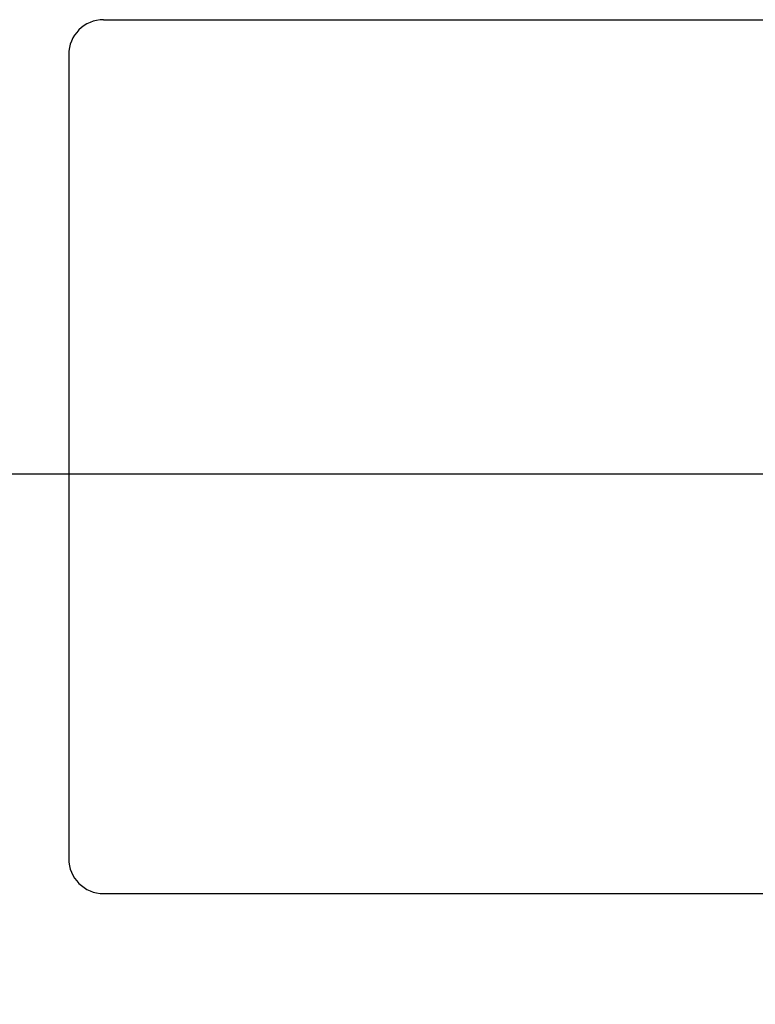
# Model space of a CAD drawing. Extents: x 11075 to 15086, y -4498 to -284.
# Drawn here: x 13954 to 13980, y -2863 to -2829 of the extents above; entities that cross this region are included whole.
import ezdxf

# ---------------------------------------------------------------- set-up
doc = ezdxf.new("R2010")
doc.units = 0
doc.header["$LTSCALE"] = 8
doc.header["$MEASUREMENT"] = 0
doc.layers.get('0').update_dxf_attribs({"linetype": 'CONTINUOUS'})
doc.layers.get('Defpoints').update_dxf_attribs({"linetype": 'CONTINUOUS'})
doc.styles.add('KHOI', font='verdana.ttf')
doc.dimstyles.new('khoi', dxfattribs={"dimtxt": 40, "dimasz": 25, "dimexe": 10, "dimexo": 10, "dimgap": 10, "dimtad": 1, "dimdec": 0, "dimzin": 0, "dimdsep": 46, "dimtxsty": 'KHOI', "dimcen": 0.09, "dimclrd": 7, "dimclre": 7, "dimadec": 0, "dimazin": 0, "dimtfac": 1, "dimtdec": 0, "dimtix": 1, "dimtmove": 0, "dimatfit": 3, "dimfxl": 1, "dimtolj": 1, "dimtzin": 0, "dimarcsym": 0})

# ---------------------------------------------------------------- blocks, each defined once
blk = doc.blocks.new('*D308')
at = {"color": 7, "lineweight": -2, "ltscale": 0.1, "transparency": 16777216}
for p, q in [((13947.392, -2829.064), (13837.858, -2829.064)), ((13847.858, -2854.064), (13847.858, -3105.422)), ((13809.929, -3130.422), (13857.858, -3130.422))]:
    blk.add_line(p, q, dxfattribs=at)
at = {"color": 7, "lineweight": 9, "ltscale": 0.1, "transparency": 16777216}
for points in [[(13843.692, -2854.064), (13852.025, -2854.064), (13847.858, -2829.064)], [(13843.692, -3105.422), (13852.025, -3105.422), (13847.858, -3130.422)]]:
    blk.add_solid(points, dxfattribs=at)
at = {"layer": 'Defpoints', "color": 0, "lineweight": 9, "ltscale": 0.1, "transparency": 16777216}
for p in [(13957.392, -2829.064), (13799.929, -3130.422), (13847.858, -3130.422)]:
    blk.add_point(p, dxfattribs=at)
at = {"color": 0, "ltscale": 0.1, "transparency": 16777216, "insert": (13811.425, -2979.743), "char_height": 40, "attachment_point": 5, "rotation": 90, "style": 'KHOI'}
blk.add_mtext('\\A1;(1200)', dxfattribs=at)

msp = doc.modelspace()

# ---------------------------------------------------------------- linework, layer by layer
at = {"color": 7}
for p, q in [((13957.289, -2829.064), (14009.156, -2829.064)), ((13956.083, -2830.27), (13956.083, -2858.013)), ((14048.274, -2844.745), (13940.587, -2844.745)), ((13957.289, -2859.219), (14009.156, -2859.219))]:
    msp.add_line(p, q, dxfattribs=at)
for centre, start, end in [((13957.289, -2830.27), 90, 180), ((13957.289, -2858.013), 180, 270)]:
    msp.add_arc(centre, 1.206, start, end, dxfattribs=at)

# ---------------------------------------------------------------- dimensions: what is measured, and where the dimension line sits
at = {"ltscale": 0.1}
dim = msp.add_linear_dim(base=(13847.858, -3130.422), p1=(13957.392, -2829.064), p2=(13799.929, -3130.422), angle=90, text='(1200)', dimstyle='khoi', override={"dimtmove": 1}, dxfattribs=at)
dim.commit()
dim.dimension.update_dxf_attribs({"geometry": '*D308', "text_midpoint": (13811.425, -2979.743)})

doc.saveas('drawing.dxf')
